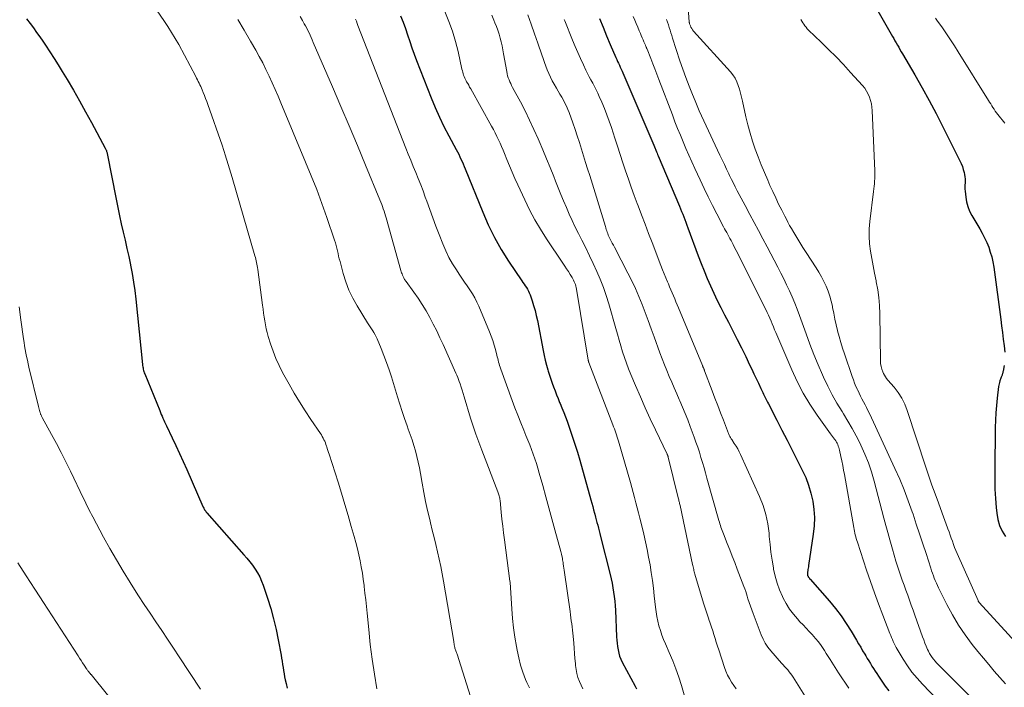
# Model space of a CAD drawing. Units: feet. Extents: x 2060000 to 2064306, y 555000 to 560004.
# Drawn here: x 2061272 to 2061460, y 555314 to 555441 of the extents above; entities that cross this region are included whole.
import ezdxf

# ---------------------------------------------------------------- set-up
doc = ezdxf.new("R2010")
doc.units = ezdxf.units.FT
doc.header["$LTSCALE"] = 100
doc.header["$MEASUREMENT"] = 0
doc.layers.add('CONTOUR INDEX', color=32, linetype='Continuous', lineweight=25)
doc.layers.add('CONTOUR INTERMEDIATE', color=40, linetype='Continuous', lineweight=15)

msp = doc.modelspace()

# ---------------------------------------------------------------- linework, layer by layer
at = {"layer": 'CONTOUR INDEX', "flags": 128}
for points, elevation in [([(2061430.76, 555451.78), (2061438.41, 555438.27), (2061438.65, 555437.85), (2061438.88, 555437.43), (2061439.12, 555437.02), (2061439.35, 555436.6), (2061439.59, 555436.18), (2061439.82, 555435.76), (2061440.06, 555435.35), (2061440.3, 555434.94), (2061442.65, 555430.92), (2061444.04, 555428.49), (2061445.41, 555426.04), (2061446.72, 555423.56), (2061448, 555421.07), (2061451.25, 555414.58), (2061451.49, 555414.04), (2061451.71, 555413.49), (2061451.89, 555412.92), (2061452.03, 555412.34), (2061452.11, 555411.95), (2061452.18, 555411.56), (2061452.22, 555411.17), (2061452.23, 555410.77), (2061452.21, 555410.37), (2061452.19, 555409.97), (2061452.19, 555409.58), (2061452.2, 555409.18), (2061452.23, 555408.78), (2061452.35, 555407.68), (2061452.51, 555406.76), (2061452.74, 555405.86), (2061453.09, 555404.99), (2061453.52, 555404.15), (2061455.01, 555401.63), (2061455.49, 555400.78), (2061455.94, 555399.92), (2061456.34, 555399.03), (2061456.72, 555398.13), (2061457.03, 555397.21), (2061457.31, 555396.28), (2061457.51, 555395.33), (2061457.68, 555394.37), (2061459, 555384.4), (2061459.16, 555383.15), (2061459.33, 555381.9), (2061459.49, 555380.65), (2061459.65, 555379.39), (2061459.8, 555378.18)], 760), ([(2061273.58, 555441.59), (2061274.26, 555440.69), (2061274.88, 555439.86), (2061275.48, 555439.02), (2061276.07, 555438.18), (2061276.66, 555437.33), (2061277.17, 555436.57), (2061278, 555435.33), (2061278.81, 555434.08), (2061279.6, 555432.82), (2061280.38, 555431.55), (2061281.28, 555430.06), (2061282.48, 555428.03), (2061283.66, 555425.98), (2061284.81, 555423.93), (2061285.95, 555421.86), (2061288.56, 555417.01), (2061288.63, 555416.89), (2061288.68, 555416.76), (2061288.73, 555416.64), (2061288.78, 555416.51), (2061288.82, 555416.38), (2061288.85, 555416.25), (2061288.89, 555416.11), (2061288.91, 555415.98), (2061290.61, 555407.27), (2061290.92, 555405.7), (2061291.25, 555404.14), (2061291.6, 555402.59), (2061291.96, 555401.03), (2061292.33, 555399.48), (2061292.68, 555397.92), (2061293.03, 555396.36), (2061293.36, 555394.8), (2061293.37, 555394.73), (2061293.68, 555393.12), (2061293.96, 555391.51), (2061294.18, 555389.89), (2061294.37, 555388.27), (2061295.63, 555375.84), (2061295.65, 555375.61), (2061295.69, 555375.38), (2061295.74, 555375.15), (2061295.79, 555374.92), (2061295.85, 555374.69), (2061295.92, 555374.47), (2061295.99, 555374.25), (2061296.08, 555374.03), (2061298.92, 555367.05), (2061299.07, 555366.69), (2061299.22, 555366.33), (2061299.37, 555365.96), (2061299.53, 555365.6), (2061299.69, 555365.24), (2061299.85, 555364.89), (2061300.01, 555364.53), (2061300.18, 555364.17), (2061301.28, 555361.88), (2061301.99, 555360.37), (2061302.69, 555358.86), (2061303.37, 555357.35), (2061304.05, 555355.83), (2061307.14, 555348.82), (2061307.21, 555348.66), (2061307.29, 555348.5), (2061307.38, 555348.34), (2061307.47, 555348.18), (2061307.56, 555348.03), (2061307.67, 555347.88), (2061307.78, 555347.74), (2061307.89, 555347.6), (2061314.95, 555339.62), (2061315.52, 555338.96), (2061316.06, 555338.29), (2061316.58, 555337.6), (2061317.08, 555336.89), (2061317.53, 555336.15), (2061317.95, 555335.4), (2061318.3, 555334.61), (2061318.61, 555333.81), (2061319.44, 555331.36), (2061320.05, 555329.4), (2061320.61, 555327.42), (2061321.08, 555325.41), (2061321.49, 555323.4), (2061322.02, 555320.52), (2061322.12, 555319.93), (2061322.22, 555319.34), (2061322.31, 555318.74), (2061322.39, 555318.15), (2061322.48, 555317.55), (2061322.58, 555316.96), (2061322.69, 555316.37), (2061322.81, 555315.78), (2061322.96, 555315.13), (2061323.18, 555314.21)], 820), ([(2061344.74, 555442.15), (2061345.23, 555440.96), (2061345.68, 555439.75), (2061346.09, 555438.54), (2061346.5, 555437.31), (2061346.92, 555436.09), (2061347.36, 555434.88), (2061347.82, 555433.68), (2061350.59, 555426.57), (2061351.35, 555424.73), (2061352.16, 555422.9), (2061353.03, 555421.11), (2061353.95, 555419.34), (2061355.37, 555416.72), (2061355.61, 555416.28), (2061355.84, 555415.82), (2061356.06, 555415.37), (2061356.27, 555414.91), (2061356.47, 555414.44), (2061356.68, 555413.98), (2061356.87, 555413.51), (2061357.06, 555413.04), (2061360.41, 555404.78), (2061361.47, 555402.37), (2061362.63, 555400.01), (2061363.94, 555397.73), (2061365.33, 555395.49), (2061367.84, 555391.75), (2061368.06, 555391.43), (2061368.28, 555391.11), (2061368.49, 555390.78), (2061368.71, 555390.46), (2061368.92, 555390.13), (2061369.11, 555389.79), (2061369.27, 555389.44), (2061369.41, 555389.08), (2061369.8, 555387.96), (2061370.1, 555387.03), (2061370.38, 555386.09), (2061370.61, 555385.14), (2061370.82, 555384.18), (2061371.92, 555378.45), (2061372.11, 555377.54), (2061372.32, 555376.62), (2061372.55, 555375.72), (2061372.79, 555374.81), (2061372.87, 555374.53), (2061373.1, 555373.77), (2061373.34, 555373.02), (2061373.6, 555372.28), (2061373.88, 555371.54), (2061374.17, 555370.81), (2061374.46, 555370.07), (2061374.76, 555369.34), (2061375.05, 555368.61), (2061375.15, 555368.39), (2061375.49, 555367.55), (2061375.82, 555366.71), (2061376.14, 555365.86), (2061376.45, 555365.01), (2061376.92, 555363.7), (2061377.45, 555362.19), (2061377.95, 555360.68), (2061378.42, 555359.15), (2061378.87, 555357.61), (2061380.99, 555350.08), (2061381.17, 555349.44), (2061381.34, 555348.81), (2061381.51, 555348.17), (2061381.68, 555347.54), (2061381.74, 555347.32), (2061381.87, 555346.79), (2061382.01, 555346.26), (2061382.15, 555345.74), (2061382.29, 555345.21), (2061382.42, 555344.68), (2061382.56, 555344.15), (2061382.69, 555343.63), (2061382.83, 555343.1), (2061384.64, 555335.86), (2061384.84, 555335.02), (2061385.02, 555334.18), (2061385.18, 555333.33), (2061385.33, 555332.48), (2061385.45, 555331.63), (2061385.55, 555330.77), (2061385.62, 555329.91), (2061385.68, 555329.05), (2061385.89, 555324.01), (2061385.93, 555323.38), (2061385.99, 555322.76), (2061386.07, 555322.13), (2061386.16, 555321.51), (2061386.3, 555320.9), (2061386.47, 555320.31), (2061386.7, 555319.73), (2061386.97, 555319.17), (2061389.41, 555314.58), (2061389.67, 555314.12)], 800), ([(2061382.65, 555441.64), (2061383.31, 555440), (2061383.99, 555438.37), (2061384.69, 555436.75), (2061385.77, 555434.26), (2061385.93, 555433.89), (2061386.09, 555433.51), (2061386.26, 555433.15), (2061386.43, 555432.78), (2061386.59, 555432.41), (2061386.76, 555432.04), (2061386.92, 555431.67), (2061387.08, 555431.3), (2061392.98, 555417.56), (2061393, 555417.51), (2061393.02, 555417.46), (2061393.04, 555417.41), (2061393.05, 555417.37), (2061393.07, 555417.31), (2061393.08, 555417.29), (2061393.08, 555417.27), (2061393.09, 555417.25), (2061393.1, 555417.24), (2061393.13, 555417.16), (2061393.13, 555417.14), (2061393.14, 555417.13), (2061393.15, 555417.11), (2061393.16, 555417.09), (2061393.37, 555416.59), (2061393.48, 555416.32), (2061393.59, 555416.05), (2061393.7, 555415.78), (2061393.82, 555415.51), (2061397.84, 555405.96), (2061398.05, 555405.45), (2061398.26, 555404.94), (2061398.47, 555404.42), (2061398.68, 555403.91), (2061398.88, 555403.39), (2061399.08, 555402.88), (2061399.27, 555402.36), (2061399.46, 555401.84), (2061401.43, 555396.48), (2061401.97, 555395.05), (2061402.53, 555393.62), (2061403.13, 555392.2), (2061403.74, 555390.8), (2061404.38, 555389.4), (2061405.04, 555388.01), (2061405.72, 555386.64), (2061406.42, 555385.28), (2061407.18, 555383.85), (2061408.02, 555382.23), (2061408.85, 555380.6), (2061409.66, 555378.97), (2061410.46, 555377.32), (2061411.2, 555375.78), (2061411.62, 555374.91), (2061412.04, 555374.03), (2061412.45, 555373.15), (2061412.87, 555372.27), (2061413.34, 555371.25), (2061413.52, 555370.88), (2061413.7, 555370.51), (2061413.88, 555370.14), (2061414.05, 555369.77), (2061414.24, 555369.4), (2061414.42, 555369.03), (2061414.61, 555368.66), (2061414.79, 555368.3), (2061416.39, 555365.23), (2061417.37, 555363.32), (2061418.35, 555361.42), (2061419.32, 555359.51), (2061420.29, 555357.6), (2061421.24, 555355.71), (2061421.89, 555354.28), (2061422.45, 555352.82), (2061422.88, 555351.31), (2061423.23, 555349.78), (2061423.43, 555348.22), (2061423.53, 555346.67), (2061423.48, 555345.11), (2061423.33, 555343.55), (2061422.45, 555337.58), (2061422.41, 555337.33), (2061422.37, 555337.08), (2061422.32, 555336.83), (2061422.28, 555336.58), (2061422.22, 555336.28), (2061422.21, 555336.18), (2061422.2, 555336.08), (2061422.2, 555335.98), (2061422.21, 555335.88), (2061422.23, 555335.77), (2061422.26, 555335.68), (2061422.29, 555335.59), (2061422.33, 555335.5), (2061422.37, 555335.41), (2061422.42, 555335.33), (2061422.47, 555335.26), (2061422.52, 555335.19), (2061422.58, 555335.13), (2061422.64, 555335.06), (2061422.7, 555334.99), (2061422.75, 555334.93), (2061426.44, 555330.75), (2061427.56, 555329.4), (2061428.64, 555328), (2061429.62, 555326.55), (2061430.56, 555325.06), (2061431.58, 555323.32), (2061431.96, 555322.66), (2061432.35, 555322.01), (2061432.73, 555321.35), (2061433.12, 555320.7), (2061433.31, 555320.38), (2061433.6, 555319.89), (2061433.9, 555319.4), (2061434.19, 555318.91), (2061434.49, 555318.42), (2061434.8, 555317.94), (2061435.11, 555317.46), (2061435.42, 555316.98), (2061435.73, 555316.51), (2061436.37, 555315.56), (2061437.02, 555314.62), (2061437.7, 555313.7)], 780), ([(2061459.69, 555375.61), (2061459.47, 555374.56), (2061459.44, 555374.45), (2061459.42, 555374.34), (2061459.39, 555374.23), (2061459.36, 555374.12), (2061459.33, 555374.01), (2061459.3, 555373.9), (2061459.27, 555373.8), (2061459.23, 555373.69), (2061459.18, 555373.56), (2061459.11, 555373.39), (2061459.05, 555373.22), (2061458.99, 555373.05), (2061458.93, 555372.88), (2061458.86, 555372.69), (2061458.78, 555372.42), (2061458.7, 555372.15), (2061458.65, 555371.88), (2061458.61, 555371.6), (2061458.35, 555369.38), (2061458.21, 555367.99), (2061458.09, 555366.6), (2061458.02, 555365.21), (2061457.98, 555363.81), (2061457.86, 555355.63), (2061457.87, 555353.87), (2061457.91, 555352.1), (2061458.01, 555350.34), (2061458.14, 555348.58), (2061458.24, 555347.55), (2061458.46, 555346.34), (2061458.79, 555345.18), (2061459.31, 555344.09), (2061459.95, 555343.05)], 760)]:
    msp.add_lwpolyline(points, dxfattribs=dict(at, elevation=elevation))
at = {"layer": 'CONTOUR INTERMEDIATE', "flags": 128}
for points, elevation in [([(2061399.51, 555443.72), (2061399.72, 555441), (2061399.73, 555440.92), (2061399.75, 555440.84), (2061399.77, 555440.76), (2061399.79, 555440.68), (2061399.94, 555440.27), (2061400.05, 555440), (2061400.19, 555439.75), (2061400.35, 555439.5), (2061400.53, 555439.28), (2061407.54, 555431.53), (2061408.02, 555430.93), (2061408.44, 555430.31), (2061408.77, 555429.63), (2061409.06, 555428.93), (2061409.29, 555428.19), (2061409.5, 555427.46), (2061409.69, 555426.71), (2061409.87, 555425.96), (2061410.51, 555422.97), (2061410.88, 555421.41), (2061411.29, 555419.87), (2061411.77, 555418.34), (2061412.28, 555416.82), (2061412.84, 555415.32), (2061413.43, 555413.83), (2061414.04, 555412.35), (2061414.66, 555410.87), (2061415.09, 555409.89), (2061415.63, 555408.71), (2061416.17, 555407.53), (2061416.74, 555406.35), (2061417.32, 555405.19), (2061417.89, 555404.06), (2061418.2, 555403.47), (2061418.51, 555402.88), (2061418.83, 555402.29), (2061419.16, 555401.71), (2061419.61, 555400.93), (2061420.18, 555399.97), (2061420.76, 555399.01), (2061421.36, 555398.06), (2061421.97, 555397.12), (2061423.87, 555394.24), (2061424.4, 555393.39), (2061424.9, 555392.52), (2061425.36, 555391.63), (2061425.8, 555390.73), (2061426.17, 555389.8), (2061426.5, 555388.85), (2061426.76, 555387.89), (2061426.96, 555386.91), (2061427, 555386.67), (2061427.21, 555385.57), (2061427.43, 555384.47), (2061427.68, 555383.37), (2061427.95, 555382.28), (2061427.96, 555382.24), (2061428.26, 555381.13), (2061428.58, 555380.03), (2061428.92, 555378.93), (2061429.27, 555377.84), (2061430.73, 555373.56), (2061430.96, 555372.92), (2061431.2, 555372.29), (2061431.46, 555371.66), (2061431.73, 555371.03), (2061431.78, 555370.92), (2061432.05, 555370.36), (2061432.32, 555369.8), (2061432.6, 555369.25), (2061432.89, 555368.71), (2061433.18, 555368.17), (2061433.47, 555367.62), (2061433.74, 555367.06), (2061434.01, 555366.51), (2061438.88, 555356.02), (2061439.78, 555353.99), (2061440.64, 555351.95), (2061441.42, 555349.88), (2061442.16, 555347.79), (2061442.32, 555347.31), (2061442.94, 555345.45), (2061443.56, 555343.58), (2061444.18, 555341.71), (2061444.79, 555339.84), (2061445.69, 555337.06), (2061445.85, 555336.57), (2061446.02, 555336.1), (2061446.19, 555335.62), (2061446.37, 555335.15), (2061446.56, 555334.68), (2061446.76, 555334.21), (2061446.97, 555333.75), (2061447.19, 555333.29), (2061448.75, 555330.14), (2061449.82, 555328.15), (2061450.97, 555326.21), (2061452.24, 555324.35), (2061453.6, 555322.55), (2061454.67, 555321.21), (2061455.7, 555319.95), (2061456.74, 555318.7), (2061457.79, 555317.46), (2061458.86, 555316.24), (2061459.92, 555315.01)], 768), ([(2061298.42, 555443.12), (2061299.7, 555441.29), (2061300.46, 555440.17), (2061301.19, 555439.03), (2061301.88, 555437.87), (2061302.54, 555436.69), (2061305.77, 555430.66), (2061305.94, 555430.34), (2061306.1, 555430.02), (2061306.26, 555429.7), (2061306.43, 555429.38), (2061306.58, 555429.05), (2061306.73, 555428.72), (2061306.87, 555428.39), (2061307.01, 555428.06), (2061307.2, 555427.59), (2061307.43, 555427.02), (2061307.65, 555426.44), (2061307.86, 555425.87), (2061308.07, 555425.29), (2061310.78, 555417.55), (2061310.85, 555417.35), (2061310.92, 555417.15), (2061310.99, 555416.95), (2061311.06, 555416.75), (2061311.13, 555416.54), (2061311.19, 555416.34), (2061311.25, 555416.14), (2061311.32, 555415.94), (2061311.69, 555414.69), (2061311.94, 555413.87), (2061312.19, 555413.04), (2061312.44, 555412.22), (2061312.68, 555411.39), (2061317.04, 555396.48), (2061317.13, 555396.16), (2061317.21, 555395.85), (2061317.29, 555395.53), (2061317.36, 555395.21), (2061317.42, 555394.89), (2061317.48, 555394.57), (2061317.53, 555394.25), (2061317.58, 555393.92), (2061318.48, 555387.08), (2061318.58, 555386.34), (2061318.68, 555385.59), (2061318.79, 555384.85), (2061318.9, 555384.1), (2061319.03, 555383.36), (2061319.18, 555382.62), (2061319.37, 555381.9), (2061319.57, 555381.17), (2061320.01, 555379.76), (2061320.49, 555378.35), (2061321.02, 555376.96), (2061321.64, 555375.61), (2061322.32, 555374.29), (2061323.54, 555372.08), (2061324.51, 555370.37), (2061325.52, 555368.68), (2061326.58, 555367.02), (2061327.67, 555365.38), (2061329.51, 555362.68), (2061329.7, 555362.4), (2061329.87, 555362.11), (2061330.03, 555361.81), (2061330.18, 555361.51), (2061330.32, 555361.2), (2061330.45, 555360.89), (2061330.57, 555360.57), (2061330.68, 555360.25), (2061330.7, 555360.17), (2061330.82, 555359.81), (2061330.93, 555359.45), (2061331.04, 555359.09), (2061331.16, 555358.73), (2061332.86, 555353.39), (2061333.51, 555351.3), (2061334.15, 555349.2), (2061334.77, 555347.1), (2061335.38, 555344.99), (2061335.93, 555343.06), (2061336.24, 555341.91), (2061336.54, 555340.76), (2061336.81, 555339.6), (2061337.06, 555338.44), (2061337.29, 555337.28), (2061337.5, 555336.1), (2061337.67, 555334.93), (2061337.82, 555333.75), (2061337.84, 555333.58), (2061337.99, 555332.31), (2061338.13, 555331.04), (2061338.26, 555329.77), (2061338.39, 555328.5), (2061338.7, 555325.37), (2061339.01, 555322.54), (2061339.37, 555319.72), (2061339.79, 555316.91), (2061340.25, 555314.1)], 816), ([(2061313.77, 555441.5), (2061315, 555439.45), (2061316.21, 555437.38), (2061317.19, 555435.65), (2061317.87, 555434.43), (2061318.52, 555433.2), (2061319.14, 555431.95), (2061319.74, 555430.7), (2061320.32, 555429.43), (2061320.89, 555428.16), (2061321.44, 555426.88), (2061321.99, 555425.6), (2061326.7, 555414.34), (2061327.77, 555411.73), (2061328.8, 555409.11), (2061329.78, 555406.46), (2061330.72, 555403.81), (2061332.22, 555399.47), (2061332.38, 555398.97), (2061332.53, 555398.46), (2061332.65, 555397.95), (2061332.77, 555397.44), (2061332.87, 555396.92), (2061332.98, 555396.41), (2061333.11, 555395.9), (2061333.24, 555395.39), (2061333.85, 555393.14), (2061334.35, 555391.54), (2061334.95, 555389.98), (2061335.68, 555388.47), (2061336.49, 555387.01), (2061338.48, 555383.76), (2061338.72, 555383.38), (2061338.96, 555383), (2061339.21, 555382.63), (2061339.46, 555382.25), (2061339.7, 555381.88), (2061339.93, 555381.49), (2061340.13, 555381.09), (2061340.31, 555380.68), (2061341.08, 555378.86), (2061341.61, 555377.53), (2061342.12, 555376.18), (2061342.59, 555374.82), (2061343.03, 555373.46), (2061344.19, 555369.64), (2061344.62, 555368.26), (2061345.06, 555366.89), (2061345.53, 555365.53), (2061346.01, 555364.17), (2061346.24, 555363.52), (2061346.61, 555362.49), (2061346.95, 555361.45), (2061347.27, 555360.41), (2061347.58, 555359.36), (2061347.86, 555358.31), (2061348.12, 555357.24), (2061348.34, 555356.18), (2061348.55, 555355.1), (2061348.88, 555353.2), (2061349.19, 555351.48), (2061349.53, 555349.75), (2061349.91, 555348.04), (2061350.31, 555346.33), (2061350.46, 555345.69), (2061350.8, 555344.31), (2061351.14, 555342.92), (2061351.47, 555341.54), (2061351.8, 555340.15), (2061352.12, 555338.76), (2061352.42, 555337.37), (2061352.69, 555335.97), (2061352.94, 555334.57), (2061354.88, 555323.09), (2061354.9, 555322.96), (2061354.92, 555322.83), (2061354.94, 555322.69), (2061354.96, 555322.56), (2061354.98, 555322.43), (2061355.01, 555322.3), (2061355.03, 555322.17), (2061355.07, 555322.04), (2061355.08, 555321.98), (2061355.12, 555321.82), (2061355.17, 555321.66), (2061355.22, 555321.5), (2061355.27, 555321.35), (2061355.28, 555321.33), (2061355.34, 555321.16), (2061355.4, 555321), (2061355.45, 555320.83), (2061355.51, 555320.67), (2061358.41, 555311.64)], 812), ([(2061325.65, 555442.02), (2061326.08, 555441.29), (2061326.43, 555440.67), (2061326.67, 555440.24), (2061326.9, 555439.81), (2061327.12, 555439.37), (2061327.34, 555438.93), (2061327.55, 555438.48), (2061327.75, 555438.03), (2061327.95, 555437.58), (2061328.15, 555437.13), (2061331.83, 555428.64), (2061333.42, 555424.93), (2061335, 555421.22), (2061336.56, 555417.49), (2061338.11, 555413.76), (2061340.83, 555407.14), (2061341, 555406.71), (2061341.17, 555406.29), (2061341.33, 555405.86), (2061341.48, 555405.44), (2061341.63, 555405.01), (2061341.77, 555404.57), (2061341.91, 555404.14), (2061342.03, 555403.7), (2061344.84, 555393.7), (2061344.9, 555393.48), (2061344.97, 555393.27), (2061345.04, 555393.05), (2061345.12, 555392.83), (2061345.17, 555392.7), (2061345.23, 555392.56), (2061345.3, 555392.42), (2061345.37, 555392.28), (2061345.45, 555392.15), (2061345.54, 555392.02), (2061345.63, 555391.89), (2061345.72, 555391.77), (2061345.81, 555391.64), (2061347.31, 555389.6), (2061348.12, 555388.43), (2061348.9, 555387.25), (2061349.63, 555386.03), (2061350.32, 555384.79), (2061350.34, 555384.76), (2061351, 555383.49), (2061351.65, 555382.2), (2061352.27, 555380.91), (2061352.87, 555379.6), (2061355.31, 555374.16), (2061355.48, 555373.76), (2061355.65, 555373.36), (2061355.8, 555372.96), (2061355.95, 555372.55), (2061356.09, 555372.14), (2061356.3, 555371.53), (2061356.51, 555370.91), (2061356.71, 555370.29), (2061356.9, 555369.67), (2061358.11, 555365.63), (2061358.6, 555364.08), (2061359.11, 555362.54), (2061359.65, 555361.01), (2061360.22, 555359.5), (2061363.29, 555351.6), (2061363.36, 555351.4), (2061363.43, 555351.19), (2061363.49, 555350.99), (2061363.55, 555350.79), (2061363.6, 555350.58), (2061363.64, 555350.37), (2061363.67, 555350.16), (2061363.7, 555349.95), (2061363.92, 555347.72), (2061364.07, 555346.4), (2061364.22, 555345.07), (2061364.38, 555343.75), (2061364.55, 555342.43), (2061365.59, 555334.56), (2061365.61, 555334.4), (2061365.63, 555334.24), (2061365.64, 555334.08), (2061365.66, 555333.92), (2061365.67, 555333.76), (2061365.68, 555333.6), (2061365.69, 555333.44), (2061365.7, 555333.28), (2061365.96, 555329.31), (2061366.1, 555327.5), (2061366.29, 555325.71), (2061366.54, 555323.91), (2061366.83, 555322.13), (2061366.95, 555321.42), (2061367.25, 555320.01), (2061367.62, 555318.61), (2061368.07, 555317.23), (2061368.58, 555315.88), (2061368.82, 555315.29), (2061369.29, 555314.26)], 808), ([(2061336.21, 555441.52), (2061336.35, 555441.13), (2061336.49, 555440.74), (2061336.64, 555440.36), (2061345.77, 555417.01), (2061346.23, 555415.85), (2061346.7, 555414.68), (2061347.17, 555413.52), (2061347.66, 555412.36), (2061348.13, 555411.2), (2061348.6, 555410.04), (2061349.04, 555408.86), (2061349.47, 555407.69), (2061349.75, 555406.88), (2061350.32, 555405.3), (2061350.9, 555403.72), (2061351.49, 555402.14), (2061352.1, 555400.58), (2061352.81, 555398.75), (2061353.37, 555397.47), (2061353.97, 555396.21), (2061354.66, 555395), (2061355.39, 555393.82), (2061355.95, 555392.98), (2061356.45, 555392.24), (2061356.95, 555391.5), (2061357.46, 555390.76), (2061357.96, 555390.02), (2061358.44, 555389.27), (2061358.89, 555388.5), (2061359.29, 555387.71), (2061359.66, 555386.9), (2061361.71, 555382.01), (2061362.03, 555381.19), (2061362.33, 555380.36), (2061362.59, 555379.52), (2061362.83, 555378.67), (2061363.09, 555377.62), (2061363.18, 555377.29), (2061363.26, 555376.95), (2061363.35, 555376.61), (2061363.44, 555376.28), (2061363.53, 555375.94), (2061363.63, 555375.61), (2061363.74, 555375.28), (2061363.86, 555374.95), (2061366.01, 555368.99), (2061366.54, 555367.57), (2061367.08, 555366.15), (2061367.64, 555364.74), (2061368.21, 555363.34), (2061368.64, 555362.3), (2061369, 555361.42), (2061369.35, 555360.54), (2061369.69, 555359.65), (2061370.02, 555358.76), (2061370.34, 555357.86), (2061370.64, 555356.96), (2061370.91, 555356.06), (2061371.18, 555355.14), (2061371.83, 555352.77), (2061372.41, 555350.66), (2061372.99, 555348.56), (2061373.56, 555346.45), (2061374.14, 555344.35), (2061375.26, 555340.2), (2061375.33, 555339.95), (2061375.39, 555339.69), (2061375.45, 555339.43), (2061375.51, 555339.18), (2061375.56, 555338.92), (2061375.61, 555338.66), (2061375.65, 555338.4), (2061375.69, 555338.14), (2061375.72, 555337.86), (2061375.78, 555337.45), (2061375.84, 555337.05), (2061375.89, 555336.65), (2061375.95, 555336.25), (2061377.02, 555328.78), (2061377.11, 555328.2), (2061377.19, 555327.62), (2061377.27, 555327.03), (2061377.36, 555326.45), (2061377.43, 555325.87), (2061377.5, 555325.28), (2061377.56, 555324.69), (2061377.62, 555324.11), (2061377.73, 555322.78), (2061377.81, 555321.81), (2061377.89, 555320.84), (2061377.97, 555319.88), (2061378.06, 555318.91), (2061378.08, 555318.55), (2061378.18, 555317.77), (2061378.33, 555317), (2061378.54, 555316.25), (2061378.8, 555315.5), (2061379.12, 555314.78), (2061379.48, 555314.08)], 804), ([(2061353.19, 555442.98), (2061353.94, 555441.12), (2061354.63, 555439.24), (2061355.2, 555437.31), (2061355.7, 555435.37), (2061356.46, 555432.01), (2061356.53, 555431.72), (2061356.6, 555431.44), (2061356.68, 555431.16), (2061356.77, 555430.88), (2061356.87, 555430.61), (2061356.98, 555430.34), (2061357.1, 555430.07), (2061357.24, 555429.82), (2061357.34, 555429.64), (2061357.54, 555429.3), (2061357.73, 555428.95), (2061357.92, 555428.61), (2061358.12, 555428.27), (2061362.1, 555421.15), (2061362.44, 555420.52), (2061362.78, 555419.88), (2061363.1, 555419.24), (2061363.42, 555418.59), (2061363.72, 555417.94), (2061364.01, 555417.28), (2061364.29, 555416.62), (2061364.56, 555415.95), (2061365, 555414.85), (2061365.5, 555413.64), (2061366, 555412.44), (2061366.53, 555411.24), (2061367.07, 555410.04), (2061368.41, 555407.13), (2061369.34, 555405.23), (2061370.33, 555403.37), (2061371.41, 555401.55), (2061372.54, 555399.76), (2061375.66, 555395.1), (2061376.01, 555394.56), (2061376.36, 555394.03), (2061376.71, 555393.49), (2061377.06, 555392.95), (2061377.42, 555392.36), (2061377.57, 555392.11), (2061377.71, 555391.85), (2061377.84, 555391.58), (2061377.95, 555391.31), (2061378.04, 555391.03), (2061378.13, 555390.75), (2061378.2, 555390.46), (2061378.25, 555390.17), (2061380.49, 555376.63), (2061380.5, 555376.58), (2061380.51, 555376.52), (2061380.52, 555376.47), (2061380.54, 555376.41), (2061380.55, 555376.36), (2061380.57, 555376.31), (2061380.58, 555376.26), (2061380.6, 555376.2), (2061385.18, 555364.31), (2061385.32, 555363.93), (2061385.47, 555363.55), (2061385.61, 555363.17), (2061385.74, 555362.78), (2061385.87, 555362.4), (2061386, 555362.01), (2061386.12, 555361.62), (2061386.24, 555361.23), (2061388.52, 555353.38), (2061388.79, 555352.42), (2061389.06, 555351.45), (2061389.32, 555350.48), (2061389.58, 555349.51), (2061389.83, 555348.54), (2061390.08, 555347.57), (2061390.32, 555346.6), (2061390.55, 555345.62), (2061391.06, 555343.5), (2061391.39, 555342.05), (2061391.7, 555340.59), (2061391.99, 555339.13), (2061392.25, 555337.67), (2061392.48, 555336.2), (2061392.7, 555334.73), (2061392.89, 555333.25), (2061393.06, 555331.77), (2061393.29, 555329.66), (2061393.41, 555328.76), (2061393.55, 555327.86), (2061393.74, 555326.96), (2061393.96, 555326.08), (2061394.22, 555325.2), (2061394.51, 555324.33), (2061394.83, 555323.48), (2061395.18, 555322.64), (2061395.92, 555320.98), (2061396.57, 555319.44), (2061397.18, 555317.89), (2061397.72, 555316.31), (2061398.23, 555314.72), (2061399.02, 555312.05)], 796), ([(2061362.13, 555442.32), (2061362.53, 555441.36), (2061362.74, 555440.85), (2061363.02, 555440.14), (2061363.28, 555439.42), (2061363.51, 555438.69), (2061363.73, 555437.95), (2061363.92, 555437.21), (2061364.1, 555436.47), (2061364.25, 555435.72), (2061364.39, 555434.96), (2061364.97, 555431.55), (2061365.05, 555431.16), (2061365.15, 555430.77), (2061365.27, 555430.39), (2061365.41, 555430.01), (2061365.57, 555429.64), (2061365.73, 555429.28), (2061365.91, 555428.92), (2061366.09, 555428.56), (2061367.57, 555425.82), (2061368.47, 555424.09), (2061369.34, 555422.33), (2061370.16, 555420.56), (2061370.95, 555418.77), (2061371.13, 555418.35), (2061371.84, 555416.67), (2061372.54, 555414.98), (2061373.23, 555413.28), (2061373.92, 555411.59), (2061374.27, 555410.72), (2061374.78, 555409.46), (2061375.29, 555408.2), (2061375.81, 555406.94), (2061376.33, 555405.69), (2061376.88, 555404.44), (2061377.43, 555403.2), (2061378.02, 555401.97), (2061378.62, 555400.75), (2061379.27, 555399.47), (2061380.01, 555397.99), (2061380.73, 555396.51), (2061381.44, 555395.03), (2061382.14, 555393.54), (2061382.79, 555392.03), (2061383.39, 555390.5), (2061383.92, 555388.94), (2061384.4, 555387.37), (2061385.73, 555382.67), (2061386.04, 555381.56), (2061386.37, 555380.45), (2061386.7, 555379.34), (2061387.04, 555378.24), (2061387.39, 555377.14), (2061387.77, 555376.05), (2061388.18, 555374.97), (2061388.62, 555373.9), (2061389.51, 555371.79), (2061390.42, 555369.67), (2061391.35, 555367.57), (2061392.31, 555365.47), (2061393.29, 555363.39), (2061395.51, 555358.76), (2061395.54, 555358.69), (2061395.57, 555358.62), (2061395.6, 555358.55), (2061395.63, 555358.47), (2061395.65, 555358.4), (2061395.68, 555358.32), (2061395.7, 555358.25), (2061395.72, 555358.17), (2061397.63, 555350.45), (2061397.68, 555350.27), (2061397.72, 555350.08), (2061397.76, 555349.89), (2061397.81, 555349.71), (2061397.85, 555349.52), (2061397.89, 555349.34), (2061397.93, 555349.15), (2061397.97, 555348.96), (2061400.35, 555337.76), (2061400.4, 555337.53), (2061400.45, 555337.29), (2061400.5, 555337.06), (2061400.56, 555336.83), (2061400.61, 555336.6), (2061400.67, 555336.37), (2061400.74, 555336.14), (2061400.8, 555335.91), (2061402.44, 555330.37), (2061402.67, 555329.61), (2061402.92, 555328.85), (2061403.18, 555328.1), (2061403.44, 555327.35), (2061403.47, 555327.28), (2061403.73, 555326.57), (2061403.97, 555325.85), (2061404.2, 555325.13), (2061404.42, 555324.41), (2061404.64, 555323.69), (2061404.86, 555322.96), (2061405.09, 555322.24), (2061405.32, 555321.52), (2061406.42, 555318.16), (2061406.69, 555317.43), (2061406.99, 555316.72), (2061407.35, 555316.04), (2061407.75, 555315.38), (2061408.18, 555314.73), (2061408.62, 555314.09)], 792), ([(2061368.97, 555442.38), (2061369.63, 555440.58), (2061370.26, 555438.77), (2061370.89, 555436.95), (2061371.64, 555434.76), (2061371.89, 555434.04), (2061372.15, 555433.32), (2061372.41, 555432.61), (2061372.68, 555431.89), (2061372.96, 555431.19), (2061373.28, 555430.5), (2061373.62, 555429.82), (2061373.99, 555429.15), (2061374.45, 555428.38), (2061374.78, 555427.82), (2061375.11, 555427.25), (2061375.44, 555426.69), (2061375.76, 555426.12), (2061376.06, 555425.55), (2061376.35, 555424.97), (2061376.6, 555424.37), (2061376.84, 555423.77), (2061377.55, 555421.79), (2061377.98, 555420.55), (2061378.41, 555419.31), (2061378.82, 555418.06), (2061379.21, 555416.8), (2061379.6, 555415.55), (2061379.99, 555414.29), (2061380.38, 555413.03), (2061380.77, 555411.78), (2061383.76, 555402.08), (2061383.84, 555401.81), (2061383.93, 555401.54), (2061384.02, 555401.26), (2061384.11, 555400.99), (2061384.21, 555400.72), (2061384.31, 555400.46), (2061384.43, 555400.2), (2061384.55, 555399.94), (2061384.68, 555399.68), (2061384.88, 555399.3), (2061385.07, 555398.91), (2061385.27, 555398.53), (2061385.47, 555398.15), (2061388.05, 555393.2), (2061388.79, 555391.74), (2061389.48, 555390.26), (2061390.13, 555388.76), (2061390.74, 555387.24), (2061391.31, 555385.7), (2061391.89, 555384.17), (2061392.46, 555382.63), (2061393.02, 555381.09), (2061394.14, 555378.01), (2061394.56, 555376.88), (2061394.99, 555375.77), (2061395.44, 555374.66), (2061395.91, 555373.55), (2061396.39, 555372.45), (2061396.86, 555371.36), (2061397.34, 555370.26), (2061397.82, 555369.16), (2061397.92, 555368.93), (2061398.44, 555367.72), (2061398.94, 555366.49), (2061399.43, 555365.26), (2061399.9, 555364.03), (2061400.65, 555362), (2061401, 555361.04), (2061401.33, 555360.07), (2061401.65, 555359.1), (2061401.95, 555358.12), (2061402.24, 555357.15), (2061402.53, 555356.17), (2061402.81, 555355.18), (2061403.09, 555354.2), (2061405.37, 555346.12), (2061405.46, 555345.8), (2061405.56, 555345.48), (2061405.66, 555345.16), (2061405.76, 555344.84), (2061405.87, 555344.52), (2061405.98, 555344.2), (2061406.1, 555343.89), (2061406.22, 555343.58), (2061406.94, 555341.77), (2061407.42, 555340.55), (2061407.9, 555339.33), (2061408.38, 555338.11), (2061408.85, 555336.88), (2061410.13, 555333.55), (2061410.3, 555333.1), (2061410.46, 555332.64), (2061410.61, 555332.19), (2061410.75, 555331.73), (2061410.9, 555331.23), (2061411.12, 555330.52), (2061411.36, 555329.81), (2061411.61, 555329.11), (2061411.86, 555328.42), (2061413.42, 555324.36), (2061413.78, 555323.55), (2061414.2, 555322.77), (2061414.69, 555322.04), (2061415.24, 555321.35), (2061417.3, 555318.98), (2061417.59, 555318.65), (2061417.88, 555318.33), (2061418.17, 555318), (2061418.46, 555317.68), (2061418.75, 555317.35), (2061419.02, 555317.01), (2061419.27, 555316.66), (2061419.51, 555316.3), (2061422.06, 555312.28)], 788), ([(2061389.06, 555442.04), (2061389.35, 555441.37), (2061389.63, 555440.69), (2061389.92, 555440.02), (2061390.2, 555439.35), (2061390.42, 555438.8), (2061390.59, 555438.4), (2061390.76, 555438), (2061390.93, 555437.6), (2061391.1, 555437.2), (2061391.36, 555436.59), (2061391.4, 555436.5), (2061391.44, 555436.41), (2061391.48, 555436.32), (2061391.52, 555436.23), (2061391.57, 555436.14), (2061391.61, 555436.05), (2061391.64, 555435.96), (2061391.68, 555435.86), (2061392.4, 555434.06), (2061392.8, 555433.06), (2061393.19, 555432.06), (2061393.58, 555431.06), (2061393.96, 555430.06), (2061396.51, 555423.32), (2061397, 555422.03), (2061397.51, 555420.75), (2061398.03, 555419.47), (2061398.56, 555418.19), (2061399.1, 555416.92), (2061399.65, 555415.65), (2061400.21, 555414.39), (2061400.79, 555413.14), (2061401.79, 555410.97), (2061402.56, 555409.34), (2061403.34, 555407.71), (2061404.15, 555406.09), (2061404.98, 555404.49), (2061406.25, 555402.04), (2061406.45, 555401.66), (2061406.65, 555401.29), (2061406.85, 555400.91), (2061407.06, 555400.53), (2061407.26, 555400.15), (2061407.47, 555399.78), (2061407.67, 555399.4), (2061407.87, 555399.02), (2061408.06, 555398.65), (2061408.36, 555398.09), (2061408.65, 555397.52), (2061408.94, 555396.95), (2061409.23, 555396.38), (2061414.32, 555386.26), (2061414.58, 555385.72), (2061414.83, 555385.18), (2061415.06, 555384.63), (2061415.29, 555384.08), (2061415.51, 555383.53), (2061415.73, 555382.98), (2061415.96, 555382.43), (2061416.19, 555381.88), (2061419.22, 555374.81), (2061420.27, 555372.55), (2061421.42, 555370.35), (2061422.7, 555368.24), (2061424.09, 555366.17), (2061426.62, 555362.65), (2061426.81, 555362.39), (2061427, 555362.12), (2061427.2, 555361.86), (2061427.4, 555361.6), (2061427.45, 555361.53), (2061427.61, 555361.3), (2061427.76, 555361.06), (2061427.88, 555360.82), (2061428, 555360.56), (2061428.09, 555360.3), (2061428.18, 555360.04), (2061428.25, 555359.77), (2061428.32, 555359.5), (2061428.57, 555358.32), (2061428.76, 555357.46), (2061428.93, 555356.6), (2061429.1, 555355.73), (2061429.25, 555354.87), (2061431.03, 555344.78), (2061431.09, 555344.43), (2061431.16, 555344.07), (2061431.24, 555343.72), (2061431.32, 555343.37), (2061431.41, 555343.02), (2061431.51, 555342.67), (2061431.61, 555342.33), (2061431.72, 555341.99), (2061433.49, 555336.69), (2061434.23, 555334.54), (2061434.98, 555332.39), (2061435.77, 555330.25), (2061436.58, 555328.12), (2061437.93, 555324.64), (2061438.08, 555324.25), (2061438.23, 555323.87), (2061438.39, 555323.48), (2061438.55, 555323.1), (2061438.71, 555322.72), (2061438.89, 555322.34), (2061439.08, 555321.98), (2061439.29, 555321.62), (2061440.42, 555319.74), (2061441.25, 555318.47), (2061442.12, 555317.25), (2061443.08, 555316.09), (2061444.09, 555314.97), (2061451.3, 555307.52)], 776), ([(2061395.38, 555441.49), (2061395.57, 555440.99), (2061395.74, 555440.49), (2061395.9, 555439.98), (2061396.06, 555439.47), (2061396.22, 555438.97), (2061396.39, 555438.46), (2061396.55, 555437.95), (2061397.95, 555433.64), (2061398.5, 555432.02), (2061399.07, 555430.41), (2061399.68, 555428.82), (2061400.31, 555427.23), (2061400.82, 555425.98), (2061401.22, 555425.03), (2061401.63, 555424.08), (2061402.05, 555423.15), (2061402.48, 555422.21), (2061405.56, 555415.66), (2061405.98, 555414.77), (2061406.4, 555413.88), (2061406.83, 555412.99), (2061407.25, 555412.1), (2061407.41, 555411.77), (2061407.77, 555411.04), (2061408.12, 555410.32), (2061408.49, 555409.61), (2061408.85, 555408.89), (2061409.23, 555408.18), (2061409.6, 555407.46), (2061409.98, 555406.75), (2061410.36, 555406.05), (2061411.27, 555404.39), (2061412.1, 555402.85), (2061412.93, 555401.31), (2061413.75, 555399.76), (2061414.57, 555398.21), (2061416.59, 555394.35), (2061417.16, 555393.23), (2061417.72, 555392.11), (2061418.26, 555390.97), (2061418.79, 555389.83), (2061419.3, 555388.68), (2061419.79, 555387.52), (2061420.25, 555386.35), (2061420.69, 555385.17), (2061421.95, 555381.64), (2061422.68, 555379.67), (2061423.45, 555377.71), (2061424.25, 555375.77), (2061425.09, 555373.84), (2061425.29, 555373.4), (2061426.08, 555371.72), (2061426.93, 555370.07), (2061427.84, 555368.45), (2061428.8, 555366.85), (2061429.07, 555366.44), (2061429.91, 555365.06), (2061430.72, 555363.66), (2061431.49, 555362.24), (2061432.23, 555360.81), (2061432.41, 555360.44), (2061433.16, 555358.78), (2061433.85, 555357.1), (2061434.43, 555355.38), (2061434.94, 555353.63), (2061436.78, 555346.56), (2061437.14, 555345.19), (2061437.51, 555343.82), (2061437.88, 555342.46), (2061438.26, 555341.09), (2061438.38, 555340.68), (2061438.71, 555339.52), (2061439.06, 555338.37), (2061439.44, 555337.23), (2061439.82, 555336.09), (2061439.94, 555335.73), (2061440.28, 555334.77), (2061440.62, 555333.82), (2061440.96, 555332.87), (2061441.3, 555331.92), (2061441.65, 555330.96), (2061441.99, 555330.01), (2061442.33, 555329.06), (2061442.67, 555328.11), (2061444.14, 555324.01), (2061444.36, 555323.4), (2061444.59, 555322.8), (2061444.84, 555322.2), (2061445.1, 555321.6), (2061445.26, 555321.24), (2061445.46, 555320.84), (2061445.68, 555320.45), (2061445.93, 555320.08), (2061446.2, 555319.72), (2061446.5, 555319.38), (2061446.8, 555319.04), (2061447.11, 555318.71), (2061447.42, 555318.39), (2061453.33, 555312.5)], 772), ([(2061420.96, 555441.5), (2061421.12, 555441.18), (2061421.31, 555440.87), (2061421.51, 555440.57), (2061421.72, 555440.28), (2061421.95, 555440), (2061422.19, 555439.73), (2061422.45, 555439.47), (2061424.82, 555437.19), (2061426.25, 555435.78), (2061427.67, 555434.35), (2061429.05, 555432.9), (2061430.42, 555431.42), (2061432.72, 555428.89), (2061433.12, 555428.39), (2061433.49, 555427.86), (2061433.78, 555427.29), (2061434.04, 555426.7), (2061434.23, 555426.08), (2061434.39, 555425.45), (2061434.49, 555424.82), (2061434.54, 555424.17), (2061435.04, 555412.69), (2061435.06, 555412.2), (2061435.06, 555411.7), (2061435.04, 555411.21), (2061435.01, 555410.72), (2061434.97, 555410.23), (2061434.93, 555409.74), (2061434.87, 555409.25), (2061434.82, 555408.76), (2061434.1, 555403.05), (2061433.98, 555401.63), (2061433.95, 555400.21), (2061434.04, 555398.8), (2061434.2, 555397.38), (2061434.45, 555395.98), (2061434.7, 555394.57), (2061434.98, 555393.17), (2061435.27, 555391.77), (2061435.32, 555391.56), (2061435.6, 555390.05), (2061435.81, 555388.54), (2061435.94, 555387.02), (2061436, 555385.49), (2061436.1, 555376.54), (2061436.14, 555375.99), (2061436.22, 555375.46), (2061436.37, 555374.94), (2061436.57, 555374.44), (2061436.71, 555374.13), (2061436.88, 555373.79), (2061437.07, 555373.47), (2061437.29, 555373.16), (2061437.52, 555372.86), (2061438.72, 555371.48), (2061439.5, 555370.46), (2061440.2, 555369.39), (2061440.76, 555368.24), (2061441.23, 555367.05), (2061444.77, 555356.27), (2061445.34, 555354.56), (2061445.92, 555352.87), (2061446.53, 555351.18), (2061447.14, 555349.49), (2061447.89, 555347.5), (2061448.14, 555346.81), (2061448.4, 555346.12), (2061448.65, 555345.43), (2061448.9, 555344.74), (2061448.97, 555344.53), (2061449.18, 555343.94), (2061449.39, 555343.35), (2061449.6, 555342.76), (2061449.8, 555342.17), (2061450.02, 555341.58), (2061450.24, 555340.99), (2061450.48, 555340.41), (2061450.72, 555339.84), (2061454.69, 555330.88), (2061454.71, 555330.83), (2061454.73, 555330.78), (2061454.76, 555330.73), (2061454.79, 555330.69), (2061454.82, 555330.64), (2061454.86, 555330.6), (2061454.89, 555330.55), (2061454.93, 555330.51), (2061465.94, 555318.45)], 764), ([(2061446.6, 555441.72), (2061446.86, 555441.35), (2061447.92, 555439.86), (2061448.69, 555438.74), (2061449.46, 555437.62), (2061450.2, 555436.48), (2061450.93, 555435.33), (2061456.69, 555426.09), (2061456.9, 555425.75), (2061457.11, 555425.41), (2061457.32, 555425.06), (2061457.53, 555424.72), (2061457.74, 555424.38), (2061457.96, 555424.04), (2061458.2, 555423.72), (2061458.44, 555423.4), (2061459.79, 555421.75)], 756), ([(2061375.93, 555441.47), (2061376.02, 555441.22), (2061377.52, 555437.53), (2061378.01, 555436.36), (2061378.51, 555435.19), (2061379.03, 555434.03), (2061379.57, 555432.88), (2061380.06, 555431.85), (2061380.37, 555431.22), (2061380.68, 555430.59), (2061381.01, 555429.97), (2061381.34, 555429.35), (2061381.67, 555428.72), (2061381.99, 555428.1), (2061382.29, 555427.46), (2061382.59, 555426.82), (2061383.06, 555425.75), (2061383.57, 555424.56), (2061384.05, 555423.36), (2061384.49, 555422.14), (2061384.9, 555420.92), (2061385.54, 555418.92), (2061386.05, 555417.35), (2061386.56, 555415.79), (2061387.08, 555414.22), (2061387.6, 555412.66), (2061388.14, 555411.1), (2061388.68, 555409.55), (2061389.24, 555408), (2061389.82, 555406.46), (2061389.98, 555406.03), (2061390.64, 555404.27), (2061391.31, 555402.52), (2061391.98, 555400.76), (2061392.65, 555399.01), (2061394.34, 555394.63), (2061394.64, 555393.86), (2061394.94, 555393.09), (2061395.26, 555392.33), (2061395.58, 555391.56), (2061395.74, 555391.19), (2061395.98, 555390.61), (2061396.22, 555390.04), (2061396.46, 555389.46), (2061396.71, 555388.88), (2061396.95, 555388.3), (2061397.19, 555387.73), (2061397.43, 555387.15), (2061397.67, 555386.57), (2061402.22, 555375.63), (2061402.25, 555375.55), (2061402.29, 555375.47), (2061402.32, 555375.39), (2061402.35, 555375.32), (2061402.39, 555375.24), (2061402.42, 555375.16), (2061402.45, 555375.09), (2061402.49, 555375.01), (2061402.49, 555374.99), (2061402.53, 555374.9), (2061402.56, 555374.81), (2061402.6, 555374.72), (2061402.63, 555374.63), (2061404.06, 555370.83), (2061404.59, 555369.42), (2061405.13, 555368.01), (2061405.67, 555366.6), (2061406.21, 555365.2), (2061407.19, 555362.68), (2061407.25, 555362.53), (2061407.32, 555362.39), (2061407.39, 555362.24), (2061407.46, 555362.09), (2061407.54, 555361.95), (2061407.62, 555361.81), (2061407.71, 555361.67), (2061407.8, 555361.54), (2061408.3, 555360.79), (2061408.63, 555360.28), (2061408.94, 555359.75), (2061409.22, 555359.21), (2061409.49, 555358.66), (2061413.11, 555350.67), (2061413.77, 555348.99), (2061414.31, 555347.27), (2061414.67, 555345.5), (2061414.91, 555343.7), (2061414.96, 555343.06), (2061415.1, 555341.56), (2061415.27, 555340.07), (2061415.49, 555338.58), (2061415.74, 555337.1), (2061415.78, 555336.85), (2061416.09, 555335.51), (2061416.46, 555334.2), (2061416.93, 555332.92), (2061417.48, 555331.66), (2061417.62, 555331.36), (2061418.19, 555330.3), (2061418.82, 555329.28), (2061419.54, 555328.32), (2061420.32, 555327.39), (2061420.8, 555326.87), (2061421.38, 555326.24), (2061421.97, 555325.62), (2061422.56, 555324.99), (2061423.15, 555324.37), (2061423.38, 555324.12), (2061423.84, 555323.61), (2061424.28, 555323.08), (2061424.69, 555322.53), (2061425.07, 555321.96), (2061425.44, 555321.38), (2061425.81, 555320.8), (2061426.18, 555320.22), (2061426.55, 555319.64), (2061428.13, 555317.16), (2061428.78, 555316.16), (2061429.44, 555315.17), (2061430.12, 555314.2)], 784), ([(2061272.17, 555386.76), (2061272.49, 555384.29), (2061272.99, 555380.71), (2061273.09, 555380.02), (2061273.2, 555379.34), (2061273.32, 555378.66), (2061273.45, 555377.98), (2061273.58, 555377.31), (2061273.73, 555376.63), (2061273.88, 555375.96), (2061274.03, 555375.29), (2061275.83, 555367.81), (2061275.89, 555367.57), (2061275.95, 555367.33), (2061276.02, 555367.09), (2061276.09, 555366.85), (2061276.17, 555366.59), (2061276.21, 555366.49), (2061276.25, 555366.38), (2061276.29, 555366.27), (2061276.34, 555366.17), (2061276.39, 555366.07), (2061276.44, 555365.97), (2061276.49, 555365.87), (2061276.54, 555365.76), (2061278.32, 555362.52), (2061279.25, 555360.79), (2061280.16, 555359.05), (2061281.04, 555357.3), (2061281.91, 555355.54), (2061284.42, 555350.33), (2061284.64, 555349.89), (2061284.85, 555349.45), (2061285.07, 555349), (2061285.28, 555348.56), (2061285.5, 555348.12), (2061285.72, 555347.68), (2061285.94, 555347.24), (2061286.17, 555346.81), (2061288.23, 555342.98), (2061289.44, 555340.79), (2061290.67, 555338.61), (2061291.96, 555336.47), (2061293.27, 555334.34), (2061293.82, 555333.47), (2061294.89, 555331.79), (2061295.98, 555330.12), (2061297.08, 555328.46), (2061298.19, 555326.81), (2061299.31, 555325.16), (2061300.42, 555323.51), (2061301.53, 555321.85), (2061302.63, 555320.18), (2061306.66, 555314.03)], 824), ([(2061271.9, 555338.1), (2061273.52, 555335.57), (2061275.15, 555333.05), (2061283.37, 555320.39), (2061283.66, 555319.94), (2061283.96, 555319.49), (2061284.25, 555319.04), (2061284.54, 555318.59), (2061285, 555317.9), (2061285.07, 555317.8), (2061285.13, 555317.7), (2061285.2, 555317.6), (2061285.27, 555317.51), (2061285.33, 555317.42), (2061285.37, 555317.37), (2061285.42, 555317.32), (2061285.46, 555317.26), (2061285.5, 555317.21), (2061285.54, 555317.16), (2061285.59, 555317.11), (2061285.63, 555317.06), (2061285.67, 555317.01), (2061285.72, 555316.95), (2061285.77, 555316.9), (2061285.81, 555316.84), (2061285.86, 555316.79), (2061295.43, 555304.88)], 828)]:
    msp.add_lwpolyline(points, dxfattribs=dict(at, elevation=elevation))

doc.saveas('drawing.dxf')
